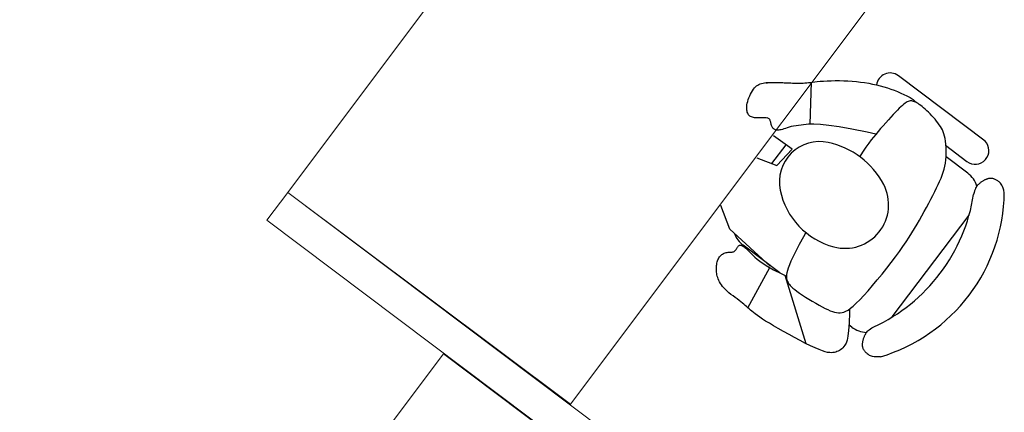
# Model space of a CAD drawing. Units: centimetres. Extents: x -34096 to -29726, y 18163 to 20621.
# Drawn here: x -29850 to -29848, y 18271 to 18271 of the extents above; entities that cross this region are included whole.
import ezdxf

# ---------------------------------------------------------------- set-up
doc = ezdxf.new("R2010")
doc.units = ezdxf.units.CM
doc.header["$MEASUREMENT"] = 0
doc.layers.add('ARREDI--', color=8, linetype='Continuous')
doc.layers.add('ARREDI-pl', color=8, linetype='Continuous')

# ---------------------------------------------------------------- blocks, each defined once
blk = doc.blocks.new('A$C22D42363')
at = {"layer": 'ARREDI--', "linetype": 'Continuous', "lineweight": 0}
blk.add_lwpolyline([(0.734, 0), (1.6938, 1.2802), (1.0537, 1.7601), (0.0939, 0.4799)], close=True, dxfattribs=at)
at = {"layer": 'ARREDI-pl'}
for p, q in [((1.673, 0.596), (1.4767, 0.744)), ((1.1484, 0.7135), (1.1507, 0.7164)), ((1.1507, 0.7164), (1.1531, 0.7189)), ((1.1531, 0.7189), (1.1556, 0.721)), ((1.1556, 0.721), (1.1582, 0.7228)), ((1.1582, 0.7228), (1.161, 0.7243)), ((1.161, 0.7243), (1.1639, 0.7255)), ((1.1639, 0.7255), (1.167, 0.7265)), ((1.167, 0.7265), (1.1703, 0.7273)), ((1.1703, 0.7273), (1.1738, 0.7279)), ((1.1738, 0.7279), (1.1776, 0.7284)), ((1.1767, 0.7279), (1.1805, 0.7283)), ((1.1776, 0.7284), (1.1816, 0.7287)), ((1.1816, 0.7287), (1.1859, 0.729)), ((1.1845, 0.7287), (1.1888, 0.7289)), ((1.1859, 0.729), (1.1905, 0.7291)), ((1.1888, 0.7289), (1.1933, 0.729)), ((1.1905, 0.7291), (1.1954, 0.7291)), ((1.1933, 0.729), (1.1982, 0.729)), ((1.1954, 0.7291), (1.2006, 0.729)), ((1.1982, 0.729), (1.2034, 0.729)), ((1.2006, 0.729), (1.2061, 0.7288)), ((1.2034, 0.729), (1.209, 0.7288)), ((1.2061, 0.7288), (1.212, 0.7286)), ((1.209, 0.7288), (1.2149, 0.7285)), ((1.212, 0.7286), (1.2181, 0.7283)), ((1.2149, 0.7285), (1.221, 0.7282)), ((1.2181, 0.7283), (1.2244, 0.728)), ((1.221, 0.7282), (1.2273, 0.7279)), ((1.2244, 0.728), (1.2307, 0.7276)), ((1.2273, 0.7279), (1.2335, 0.7276)), ((1.2307, 0.7276), (1.2368, 0.7274)), ((1.2335, 0.7276), (1.2397, 0.7274)), ((1.2368, 0.7274), (1.2428, 0.7272)), ((1.2397, 0.7274), (1.2457, 0.7272)), ((1.2428, 0.7272), (1.2484, 0.7271)), ((1.2457, 0.7272), (1.2513, 0.7271)), ((1.2513, 0.7271), (1.2564, 0.7271)), ((1.2564, 0.7271), (1.261, 0.7273)), ((1.261, 0.7273), (1.2652, 0.7276)), ((1.2652, 0.7276), (1.2693, 0.728)), ((1.2693, 0.728), (1.2733, 0.7286)), ((1.2733, 0.7286), (1.2775, 0.7291)), ((1.2794, 0.7294), (1.2761, 0.6347)), ((1.2775, 0.7291), (1.2821, 0.7297)), ((1.2821, 0.7297), (1.2872, 0.7304)), ((1.2872, 0.7304), (1.2931, 0.731)), ((1.2931, 0.731), (1.2998, 0.7315)), ((1.2998, 0.7315), (1.3074, 0.732)), ((1.3074, 0.732), (1.3156, 0.7324)), ((1.3156, 0.7324), (1.3244, 0.7327)), ((1.3244, 0.7327), (1.3336, 0.7329)), ((1.3336, 0.7329), (1.3431, 0.7329)), ((1.3431, 0.7329), (1.3528, 0.7327)), ((1.3528, 0.7327), (1.3625, 0.7323)), ((1.3625, 0.7323), (1.3722, 0.7317)), ((1.3722, 0.7317), (1.3817, 0.7308)), ((1.3817, 0.7308), (1.3911, 0.7297)), ((1.3911, 0.7297), (1.4003, 0.7284)), ((1.4003, 0.7284), (1.4094, 0.7269)), ((1.4094, 0.7269), (1.4183, 0.7252)), ((1.4183, 0.7252), (1.427, 0.7233)), ((1.427, 0.7233), (1.4355, 0.7212)), ((1.4355, 0.7212), (1.4437, 0.7189)), ((1.4437, 0.7189), (1.4518, 0.7164)), ((1.4518, 0.7164), (1.4596, 0.7138)), ((1.4596, 0.7138), (1.4672, 0.711)), ((1.1368, 0.6899), (1.1383, 0.6941)), ((1.1383, 0.6941), (1.14, 0.6983)), ((1.14, 0.6983), (1.1419, 0.7025)), ((1.1419, 0.7025), (1.144, 0.7064)), ((1.144, 0.7064), (1.1461, 0.7101)), ((1.1461, 0.7101), (1.1484, 0.7135)), ((1.4672, 0.711), (1.4747, 0.708)), ((1.4747, 0.708), (1.482, 0.7049)), ((1.482, 0.7049), (1.4891, 0.7016)), ((1.4891, 0.7016), (1.4962, 0.6982)), ((1.4962, 0.6982), (1.5031, 0.6945)), ((1.5031, 0.6945), (1.5098, 0.6901)), ((1.1332, 0.6717), (1.1334, 0.6748)), ((1.1332, 0.6688), (1.1332, 0.6717)), ((1.1334, 0.6748), (1.1338, 0.6782)), ((1.1338, 0.6782), (1.1346, 0.6819)), ((1.1346, 0.6819), (1.1356, 0.6858)), ((1.1356, 0.6858), (1.1368, 0.6899)), ((1.4788, 0.6704), (1.4747, 0.6662)), ((1.4826, 0.6739), (1.4788, 0.6704)), ((1.4859, 0.677), (1.4826, 0.6739)), ((1.489, 0.6796), (1.4859, 0.677)), ((1.4917, 0.6817), (1.489, 0.6796)), ((1.4943, 0.6835), (1.4917, 0.6817)), ((1.4966, 0.6848), (1.4943, 0.6835)), ((1.4988, 0.6859), (1.4966, 0.6848)), ((1.5009, 0.6866), (1.4988, 0.6859)), ((1.503, 0.6871), (1.5009, 0.6866)), ((1.505, 0.6872), (1.503, 0.6871)), ((1.507, 0.6871), (1.505, 0.6872)), ((1.509, 0.6867), (1.507, 0.6871)), ((1.5112, 0.686), (1.509, 0.6867)), ((1.5098, 0.6901), (1.5164, 0.6842)), ((1.5135, 0.6851), (1.5112, 0.686)), ((1.5159, 0.6839), (1.5135, 0.6851)), ((1.5185, 0.6825), (1.5159, 0.6839)), ((1.5164, 0.6842), (1.5171, 0.6833)), ((1.5212, 0.6809), (1.5185, 0.6825)), ((1.5241, 0.6789), (1.5212, 0.6809)), ((1.5272, 0.6767), (1.5241, 0.6789)), ((1.5304, 0.6742), (1.5272, 0.6767)), ((1.5338, 0.6714), (1.5304, 0.6742)), ((1.5373, 0.6683), (1.5338, 0.6714)), ((1.1335, 0.6661), (1.1332, 0.6688)), ((1.134, 0.6637), (1.1335, 0.6661)), ((1.1346, 0.6614), (1.134, 0.6637)), ((1.1355, 0.6593), (1.1346, 0.6614)), ((1.1364, 0.6574), (1.1355, 0.6593)), ((1.1376, 0.6557), (1.1364, 0.6574)), ((1.1389, 0.6542), (1.1376, 0.6557)), ((1.1404, 0.6528), (1.1389, 0.6542)), ((1.1421, 0.6516), (1.1404, 0.6528)), ((1.144, 0.6506), (1.1421, 0.6516)), ((1.1462, 0.6499), (1.144, 0.6506)), ((1.1486, 0.6493), (1.1462, 0.6499)), ((1.1512, 0.6489), (1.1486, 0.6493)), ((1.154, 0.6487), (1.1512, 0.6489)), ((1.1569, 0.6487), (1.1541, 0.6489)), ((1.1599, 0.6487), (1.1569, 0.6487)), ((1.1598, 0.6486), (1.1569, 0.6487)), ((1.1627, 0.6487), (1.1598, 0.6486)), ((1.1628, 0.6488), (1.1599, 0.6487)), ((1.1657, 0.6488), (1.1627, 0.6487)), ((1.1657, 0.6489), (1.1628, 0.6488)), ((1.1684, 0.649), (1.1657, 0.6489)), ((1.1686, 0.6489), (1.1657, 0.6488)), ((1.1709, 0.649), (1.1684, 0.649)), ((1.1713, 0.649), (1.1686, 0.6489)), ((1.1732, 0.649), (1.1709, 0.649)), ((1.1738, 0.649), (1.1713, 0.649)), ((1.1761, 0.6489), (1.1738, 0.649)), ((1.1781, 0.6488), (1.1761, 0.6489)), ((1.1814, 0.648), (1.1798, 0.6485)), ((1.1827, 0.6474), (1.1814, 0.648)), ((1.1838, 0.6467), (1.1827, 0.6474)), ((1.1848, 0.6458), (1.1838, 0.6467)), ((1.4597, 0.6503), (1.454, 0.644)), ((1.4651, 0.6561), (1.4597, 0.6503)), ((1.4701, 0.6615), (1.4651, 0.6561)), ((1.4747, 0.6662), (1.4701, 0.6615)), ((1.541, 0.6649), (1.5373, 0.6683)), ((1.5447, 0.6613), (1.541, 0.6649)), ((1.5485, 0.6574), (1.5447, 0.6613)), ((1.5523, 0.6534), (1.5485, 0.6574)), ((1.5561, 0.6494), (1.5523, 0.6534)), ((1.5597, 0.6453), (1.5561, 0.6494)), ((1.1855, 0.6447), (1.1848, 0.6458)), ((1.1862, 0.6434), (1.1855, 0.6447)), ((1.1867, 0.6419), (1.1862, 0.6434)), ((1.1872, 0.6403), (1.1867, 0.6419)), ((1.1876, 0.6386), (1.1872, 0.6403)), ((1.188, 0.6369), (1.1876, 0.6386)), ((1.1884, 0.6351), (1.188, 0.6369)), ((1.1888, 0.6333), (1.1884, 0.6351)), ((1.1894, 0.6316), (1.1888, 0.6333)), ((1.19, 0.6299), (1.1894, 0.6316)), ((1.1908, 0.6283), (1.19, 0.6299)), ((1.1917, 0.6269), (1.1908, 0.6283)), ((1.1927, 0.6255), (1.1917, 0.6269)), ((1.1939, 0.6243), (1.1927, 0.6255)), ((1.1952, 0.6232), (1.1939, 0.6243)), ((1.2208, 0.6249), (1.2173, 0.6236)), ((1.2246, 0.6263), (1.2208, 0.6249)), ((1.229, 0.6278), (1.2246, 0.6263)), ((1.234, 0.6294), (1.229, 0.6278)), ((1.2732, 0.6347), (1.234, 0.6294)), ((1.2855, 0.6346), (1.2732, 0.6347)), ((1.3006, 0.6336), (1.2855, 0.6346)), ((1.3194, 0.6315), (1.3006, 0.6336)), ((1.3427, 0.628), (1.3194, 0.6315)), ((1.3713, 0.6229), (1.3427, 0.628)), ((1.4423, 0.6308), (1.4365, 0.6242)), ((1.4482, 0.6375), (1.4423, 0.6308)), ((1.454, 0.644), (1.4482, 0.6375)), ((1.5631, 0.6412), (1.5597, 0.6453)), ((1.5663, 0.6371), (1.5631, 0.6412)), ((1.5692, 0.6332), (1.5663, 0.6371)), ((1.5718, 0.6293), (1.5692, 0.6332)), ((1.5742, 0.6254), (1.5718, 0.6293)), ((1.5764, 0.6213), (1.5742, 0.6254)), ((1.1966, 0.6223), (1.1952, 0.6232)), ((1.1982, 0.6216), (1.1966, 0.6223)), ((1.1999, 0.6211), (1.1982, 0.6216)), ((1.2018, 0.6208), (1.1999, 0.6211)), ((1.2038, 0.6207), (1.2018, 0.6208)), ((1.2061, 0.6208), (1.2038, 0.6207)), ((1.2085, 0.6212), (1.2061, 0.6208)), ((1.2112, 0.6217), (1.2085, 0.6212)), ((1.2141, 0.6225), (1.2112, 0.6217)), ((1.2173, 0.6236), (1.2141, 0.6225)), ((1.4058, 0.616), (1.3713, 0.6229)), ((1.4258, 0.6117), (1.4058, 0.616)), ((1.4203, 0.6052), (1.4152, 0.5989)), ((1.4254, 0.6113), (1.4203, 0.6052)), ((1.4308, 0.6176), (1.4254, 0.6113)), ((1.4365, 0.6242), (1.4308, 0.6176)), ((1.5782, 0.617), (1.5764, 0.6213)), ((1.5799, 0.6124), (1.5782, 0.617)), ((1.5813, 0.6074), (1.5799, 0.6124)), ((1.5825, 0.6019), (1.5813, 0.6074)), ((1.1901, 0.5449), (1.2225, 0.5879)), ((1.4032, 0.5823), (1.3955, 0.5709)), ((1.4096, 0.5914), (1.4032, 0.5823)), ((1.4152, 0.5989), (1.4096, 0.5914)), ((1.5835, 0.5959), (1.5825, 0.6019)), ((1.5831, 0.5866), (1.6319, 0.5498)), ((1.5843, 0.5894), (1.5835, 0.5959)), ((1.5849, 0.5825), (1.5843, 0.5894)), ((1.5851, 0.5753), (1.5849, 0.5825)), ((1.3955, 0.5709), (1.3891, 0.5609)), ((1.5842, 0.5533), (1.5848, 0.5607)), ((1.5848, 0.5607), (1.5851, 0.568)), ((1.6337, 0.5232), (1.5848, 0.5601)), ((1.5851, 0.568), (1.5851, 0.5753)), ((1.5803, 0.5323), (1.5819, 0.5392)), ((1.5819, 0.5392), (1.5832, 0.5462)), ((1.5832, 0.5462), (1.5842, 0.5533)), ((1.5732, 0.5119), (1.5759, 0.5188)), ((1.5759, 0.5188), (1.5782, 0.5256)), ((1.5782, 0.5256), (1.5803, 0.5323)), ((1.5631, 0.4898), (1.5668, 0.4975)), ((1.5668, 0.4975), (1.5701, 0.5048)), ((1.5701, 0.5048), (1.5732, 0.5119)), ((1.6528, 0.4916), (1.6516, 0.4893)), ((1.6541, 0.4935), (1.6528, 0.4916)), ((1.6554, 0.4951), (1.6541, 0.4935)), ((1.6568, 0.4966), (1.6554, 0.4951)), ((1.6581, 0.498), (1.6568, 0.4966)), ((1.6595, 0.4993), (1.6581, 0.498)), ((1.6609, 0.5005), (1.6595, 0.4993)), ((1.6623, 0.5016), (1.6609, 0.5005)), ((1.6636, 0.5026), (1.6623, 0.5016)), ((1.665, 0.5036), (1.6636, 0.5026)), ((1.6663, 0.5045), (1.665, 0.5036)), ((1.6676, 0.5053), (1.6663, 0.5045)), ((1.6688, 0.5061), (1.6676, 0.5053)), ((1.67, 0.5068), (1.6688, 0.5061)), ((1.6712, 0.5074), (1.67, 0.5068)), ((1.6723, 0.5079), (1.6712, 0.5074)), ((1.6734, 0.5084), (1.6723, 0.5079)), ((1.6745, 0.5089), (1.6734, 0.5084)), ((1.6755, 0.5093), (1.6745, 0.5089)), ((1.6765, 0.5097), (1.6755, 0.5093)), ((1.6776, 0.51), (1.6765, 0.5097)), ((1.6786, 0.5104), (1.6776, 0.51)), ((1.6796, 0.5107), (1.6786, 0.5104)), ((1.6806, 0.5109), (1.6796, 0.5107)), ((1.6815, 0.5111), (1.6806, 0.5109)), ((1.6825, 0.5113), (1.6815, 0.5111)), ((1.6835, 0.5114), (1.6825, 0.5113)), ((1.6845, 0.5116), (1.6835, 0.5114)), ((1.6855, 0.5116), (1.6845, 0.5116)), ((1.6865, 0.5116), (1.6855, 0.5116)), ((1.6875, 0.5116), (1.6865, 0.5116)), ((1.6886, 0.5115), (1.6875, 0.5116)), ((1.6896, 0.5113), (1.6886, 0.5115)), ((1.6908, 0.5111), (1.6896, 0.5113)), ((1.692, 0.5108), (1.6908, 0.5111)), ((1.6932, 0.5103), (1.692, 0.5108)), ((1.6945, 0.5098), (1.6932, 0.5103)), ((1.6959, 0.5093), (1.6945, 0.5098)), ((1.6973, 0.5086), (1.6959, 0.5093)), ((1.6988, 0.5078), (1.6973, 0.5086)), ((1.7003, 0.5069), (1.6988, 0.5078)), ((1.7018, 0.5058), (1.7003, 0.5069)), ((1.7033, 0.5047), (1.7018, 0.5058)), ((1.7049, 0.5034), (1.7033, 0.5047)), ((1.7064, 0.502), (1.7049, 0.5034)), ((1.708, 0.5004), (1.7064, 0.502)), ((1.7095, 0.4984), (1.708, 0.5004)), ((1.711, 0.4959), (1.7095, 0.4984)), ((1.7125, 0.4928), (1.711, 0.4959)), ((1.7139, 0.4891), (1.7125, 0.4928)), ((1.5502, 0.4642), (1.5547, 0.4731)), ((1.5547, 0.4731), (1.5591, 0.4816)), ((1.5591, 0.4816), (1.5631, 0.4898)), ((1.648, 0.4794), (1.6469, 0.4748)), ((1.6492, 0.4833), (1.648, 0.4794)), ((1.6503, 0.4866), (1.6492, 0.4833)), ((1.6516, 0.4893), (1.6503, 0.4866)), ((1.7153, 0.4845), (1.7139, 0.4891)), ((1.7166, 0.479), (1.7153, 0.4845)), ((1.5404, 0.4458), (1.5454, 0.4551)), ((1.5454, 0.4551), (1.5502, 0.4642)), ((1.4629, 0.1977), (1.6369, 0.4285)), ((1.5246, 0.4171), (1.53, 0.4267)), ((1.53, 0.4267), (1.5352, 0.4363)), ((1.5352, 0.4363), (1.5404, 0.4458)), ((1.5134, 0.398), (1.5191, 0.4076)), ((1.5191, 0.4076), (1.5246, 0.4171)), ((1.2621, 0.3795), (1.2522, 0.3617)), ((1.2674, 0.3887), (1.2621, 0.3795)), ((1.5012, 0.3782), (1.5075, 0.3882)), ((1.5075, 0.3882), (1.5134, 0.398)), ((1.112, 0.3558), (1.113, 0.3568)), ((1.113, 0.3568), (1.1137, 0.358)), ((1.1137, 0.358), (1.1147, 0.3589)), ((1.1147, 0.3589), (1.1158, 0.3595)), ((1.1158, 0.3595), (1.117, 0.3599)), ((1.117, 0.3599), (1.1184, 0.3601)), ((1.1184, 0.3601), (1.12, 0.36)), ((1.12, 0.36), (1.1216, 0.3596)), ((1.1216, 0.3596), (1.1233, 0.3589)), ((1.1233, 0.3589), (1.1252, 0.358)), ((1.208, 0.2976), (1.1252, 0.36)), ((1.1252, 0.358), (1.1271, 0.3568)), ((1.1271, 0.3568), (1.1291, 0.3553)), ((1.2522, 0.3617), (1.2443, 0.3468)), ((1.479, 0.3456), (1.4871, 0.357)), ((1.4871, 0.357), (1.4944, 0.3678)), ((1.4944, 0.3678), (1.5012, 0.3782)), ((1.0717, 0.3336), (1.0732, 0.3355)), ((1.0732, 0.3355), (1.0748, 0.3372)), ((1.0748, 0.3372), (1.0766, 0.3388)), ((1.0766, 0.3388), (1.0784, 0.3401)), ((1.0784, 0.3401), (1.0803, 0.3413)), ((1.0803, 0.3413), (1.0824, 0.3422)), ((1.0824, 0.3422), (1.0844, 0.343)), ((1.0844, 0.343), (1.0866, 0.3435)), ((1.0866, 0.3435), (1.0887, 0.3439)), ((1.0887, 0.3439), (1.0909, 0.3441)), ((1.0909, 0.3441), (1.093, 0.3442)), ((1.093, 0.3442), (1.0951, 0.3443)), ((1.0951, 0.3443), (1.0971, 0.3444)), ((1.0971, 0.3444), (1.0989, 0.3445)), ((1.0989, 0.3445), (1.1006, 0.3447)), ((1.1006, 0.3447), (1.1021, 0.345)), ((1.1021, 0.345), (1.1035, 0.3455)), ((1.1035, 0.3455), (1.1047, 0.3461)), ((1.1047, 0.3461), (1.1058, 0.3468)), ((1.1058, 0.3468), (1.1067, 0.3476)), ((1.1067, 0.3476), (1.1076, 0.3486)), ((1.1076, 0.3486), (1.1084, 0.3496)), ((1.1084, 0.3496), (1.1092, 0.3508)), ((1.1092, 0.3508), (1.1099, 0.352)), ((1.1099, 0.352), (1.1106, 0.3533)), ((1.1106, 0.3533), (1.1113, 0.3546)), ((1.1113, 0.3546), (1.112, 0.3558)), ((1.1291, 0.3553), (1.1311, 0.3536)), ((1.1311, 0.3536), (1.1333, 0.3515)), ((1.1333, 0.3515), (1.1356, 0.3492)), ((1.1356, 0.3492), (1.1382, 0.3466)), ((1.1382, 0.3466), (1.141, 0.3437)), ((1.141, 0.3437), (1.1442, 0.3405)), ((1.1442, 0.3405), (1.1478, 0.337)), ((1.1478, 0.337), (1.1519, 0.3331)), ((1.2443, 0.3468), (1.2381, 0.3343)), ((1.4702, 0.3336), (1.479, 0.3456)), ((1.0646, 0.3112), (1.0649, 0.3141)), ((1.0649, 0.3141), (1.0653, 0.3168)), ((1.0653, 0.3168), (1.0658, 0.3195)), ((1.0658, 0.3195), (1.0664, 0.3222)), ((1.0664, 0.3222), (1.0672, 0.3247)), ((1.0672, 0.3247), (1.0681, 0.3271)), ((1.0681, 0.3271), (1.0691, 0.3294)), ((1.0691, 0.3294), (1.0703, 0.3316)), ((1.0703, 0.3316), (1.0717, 0.3336)), ((1.1519, 0.3331), (1.1567, 0.3288)), ((1.1567, 0.3288), (1.1626, 0.3241)), ((1.1626, 0.3241), (1.1704, 0.3186)), ((1.1704, 0.3186), (1.1807, 0.3122)), ((1.1807, 0.3122), (1.1942, 0.3047)), ((1.2298, 0.3154), (1.2272, 0.3084)), ((1.2333, 0.3239), (1.2298, 0.3154)), ((1.2381, 0.3343), (1.2333, 0.3239)), ((1.4503, 0.3079), (1.4606, 0.321)), ((1.4606, 0.321), (1.4702, 0.3336)), ((1.0645, 0.3084), (1.0646, 0.3112)), ((1.0645, 0.3054), (1.0645, 0.3084)), ((1.0646, 0.3025), (1.0645, 0.3054)), ((1.0649, 0.2994), (1.0646, 0.3025)), ((1.0653, 0.2964), (1.0649, 0.2994)), ((1.0659, 0.2933), (1.0653, 0.2964)), ((1.0666, 0.2901), (1.0659, 0.2933)), ((1.0675, 0.2869), (1.0666, 0.2901)), ((1.1361, 0.2182), (1.1854, 0.3096)), ((1.1942, 0.3047), (1.2114, 0.2959)), ((1.2114, 0.2959), (1.2231, 0.2904)), ((1.2195, 0.292), (1.2672, 0.1376)), ((1.2234, 0.2936), (1.223, 0.29)), ((1.223, 0.29), (1.223, 0.287)), ((1.2242, 0.2977), (1.2234, 0.2936)), ((1.2254, 0.3026), (1.2242, 0.2977)), ((1.2272, 0.3084), (1.2254, 0.3026)), ((1.4289, 0.2815), (1.4397, 0.2946)), ((1.4397, 0.2946), (1.4503, 0.3079)), ((1.0687, 0.2837), (1.0675, 0.2869)), ((1.07, 0.2804), (1.0687, 0.2837)), ((1.0716, 0.2771), (1.07, 0.2804)), ((1.0735, 0.2737), (1.0716, 0.2771)), ((1.0758, 0.2703), (1.0735, 0.2737)), ((1.0784, 0.2668), (1.0758, 0.2703)), ((1.2231, 0.2862), (1.2208, 0.288)), ((1.223, 0.287), (1.2234, 0.2844)), ((1.2234, 0.2844), (1.2239, 0.2821)), ((1.2239, 0.2821), (1.2248, 0.2799)), ((1.2248, 0.2799), (1.2257, 0.2779)), ((1.2257, 0.2779), (1.2269, 0.2758)), ((1.2269, 0.2758), (1.2282, 0.2736)), ((1.2282, 0.2736), (1.2299, 0.2712)), ((1.2299, 0.2712), (1.232, 0.2687)), ((1.232, 0.2687), (1.2346, 0.2659)), ((1.4079, 0.257), (1.4182, 0.2689)), ((1.4182, 0.2689), (1.4289, 0.2815)), ((1.0814, 0.2633), (1.0784, 0.2668)), ((1.0849, 0.2598), (1.0814, 0.2633)), ((1.0888, 0.2562), (1.0849, 0.2598)), ((1.093, 0.2525), (1.0888, 0.2562)), ((1.0975, 0.2489), (1.093, 0.2525)), ((1.1022, 0.2454), (1.0975, 0.2489)), ((1.1068, 0.2419), (1.1022, 0.2454)), ((1.2346, 0.2659), (1.2379, 0.2629)), ((1.2379, 0.2629), (1.242, 0.2595)), ((1.242, 0.2595), (1.2469, 0.2558)), ((1.2469, 0.2558), (1.2527, 0.2516)), ((1.2527, 0.2516), (1.2593, 0.2472)), ((1.2593, 0.2472), (1.2665, 0.2426)), ((1.3892, 0.2366), (1.3981, 0.2461)), ((1.3981, 0.2461), (1.4079, 0.257)), ((1.1114, 0.2385), (1.1068, 0.2419)), ((1.1158, 0.2352), (1.1114, 0.2385)), ((1.1198, 0.2321), (1.1158, 0.2352)), ((1.1234, 0.2292), (1.1198, 0.2321)), ((1.1267, 0.2264), (1.1234, 0.2292)), ((1.1298, 0.2238), (1.1267, 0.2264)), ((1.1327, 0.2212), (1.1298, 0.2238)), ((1.2665, 0.2426), (1.2741, 0.2379)), ((1.2741, 0.2379), (1.2818, 0.2332)), ((1.2818, 0.2332), (1.2895, 0.2286)), ((1.2895, 0.2286), (1.297, 0.2244)), ((1.297, 0.2244), (1.3041, 0.2205)), ((1.3745, 0.2222), (1.3814, 0.2287)), ((1.3814, 0.2287), (1.3892, 0.2366)), ((1.1356, 0.2186), (1.1327, 0.2212)), ((1.1385, 0.216), (1.1356, 0.2186)), ((1.1415, 0.2133), (1.1385, 0.216)), ((1.1448, 0.2105), (1.1415, 0.2133)), ((1.1485, 0.2076), (1.1448, 0.2105)), ((1.1526, 0.2044), (1.1485, 0.2076)), ((1.1573, 0.2009), (1.1526, 0.2044)), ((1.1627, 0.1972), (1.1573, 0.2009)), ((1.3041, 0.2205), (1.3106, 0.2171)), ((1.3106, 0.2171), (1.3166, 0.2142)), ((1.3166, 0.2142), (1.3221, 0.2117)), ((1.3221, 0.2117), (1.3272, 0.2098)), ((1.3272, 0.2098), (1.332, 0.2083)), ((1.332, 0.2083), (1.3365, 0.2074)), ((1.3365, 0.2074), (1.3408, 0.2069)), ((1.3408, 0.2069), (1.345, 0.2069)), ((1.345, 0.2069), (1.3492, 0.2074)), ((1.3492, 0.2074), (1.3535, 0.2085)), ((1.3535, 0.2085), (1.358, 0.2104)), ((1.358, 0.2104), (1.3629, 0.2133)), ((1.3629, 0.2133), (1.3684, 0.2172)), ((1.3659, 0.2069), (1.3652, 0.1843)), ((1.3659, 0.2154), (1.3659, 0.2069)), ((1.3684, 0.2172), (1.3745, 0.2222)), ((1.1689, 0.193), (1.1627, 0.1972)), ((1.1761, 0.1884), (1.1689, 0.193)), ((1.1845, 0.1833), (1.1761, 0.1884)), ((1.194, 0.1776), (1.1845, 0.1833)), ((1.3652, 0.1843), (1.364, 0.167)), ((1.3709, 0.1747), (1.3649, 0.1793)), ((1.2048, 0.1713), (1.194, 0.1776)), ((1.2166, 0.1646), (1.2048, 0.1713)), ((1.229, 0.1577), (1.2166, 0.1646)), ((1.2417, 0.1508), (1.229, 0.1577)), ((1.364, 0.167), (1.3624, 0.1541)), ((1.4003, 0.1549), (1.401, 0.1565)), ((1.401, 0.1565), (1.4019, 0.1582)), ((1.4019, 0.1582), (1.4029, 0.1599)), ((1.4029, 0.1599), (1.4039, 0.1616)), ((1.4039, 0.1616), (1.4051, 0.1633)), ((1.4051, 0.1633), (1.4066, 0.1651)), ((1.4066, 0.1651), (1.4085, 0.1669)), ((1.4085, 0.1669), (1.4107, 0.1688)), ((1.4107, 0.1688), (1.4135, 0.1709)), ((1.4135, 0.1709), (1.4169, 0.173)), ((1.4169, 0.173), (1.4211, 0.1753)), ((1.2544, 0.1441), (1.2417, 0.1508)), ((1.2666, 0.1378), (1.2544, 0.1441)), ((1.278, 0.1322), (1.2666, 0.1378)), ((1.3558, 0.1338), (1.3533, 0.1305)), ((1.3582, 0.1383), (1.3558, 0.1338)), ((1.3604, 0.1448), (1.3582, 0.1383)), ((1.3624, 0.1541), (1.3604, 0.1448)), ((1.3956, 0.1362), (1.3957, 0.1373)), ((1.3956, 0.1352), (1.3956, 0.1362)), ((1.3956, 0.1341), (1.3956, 0.1352)), ((1.3956, 0.1331), (1.3956, 0.1341)), ((1.3957, 0.1373), (1.3958, 0.1384)), ((1.3958, 0.1384), (1.3959, 0.1395)), ((1.3959, 0.1395), (1.396, 0.1407)), ((1.396, 0.1407), (1.3962, 0.1419)), ((1.3962, 0.1419), (1.3965, 0.1431)), ((1.3965, 0.1431), (1.3967, 0.1444)), ((1.3967, 0.1444), (1.3971, 0.1457)), ((1.3971, 0.1457), (1.3974, 0.1471)), ((1.3974, 0.1471), (1.3979, 0.1486)), ((1.3979, 0.1486), (1.3984, 0.1501)), ((1.3984, 0.1501), (1.3989, 0.1516)), ((1.3989, 0.1516), (1.3996, 0.1532)), ((1.3996, 0.1532), (1.4003, 0.1549)), ((1.2883, 0.1274), (1.278, 0.1322)), ((1.2972, 0.1236), (1.2883, 0.1274)), ((1.3047, 0.1208), (1.2972, 0.1236)), ((1.3111, 0.1188), (1.3047, 0.1208)), ((1.3165, 0.1175), (1.3111, 0.1188)), ((1.3211, 0.1168), (1.3165, 0.1175)), ((1.325, 0.1167), (1.3211, 0.1168)), ((1.3285, 0.1169), (1.325, 0.1167)), ((1.3317, 0.1174), (1.3285, 0.1169)), ((1.3347, 0.1182), (1.3317, 0.1174)), ((1.3376, 0.1191), (1.3347, 0.1182)), ((1.3404, 0.1203), (1.3376, 0.1191)), ((1.3431, 0.1217), (1.3404, 0.1203)), ((1.3457, 0.1234), (1.3431, 0.1217)), ((1.3483, 0.1254), (1.3457, 0.1234)), ((1.3508, 0.1278), (1.3483, 0.1254)), ((1.3533, 0.1305), (1.3508, 0.1278)), ((1.3957, 0.1321), (1.3956, 0.1331)), ((1.3958, 0.1311), (1.3957, 0.1321)), ((1.3959, 0.1301), (1.3958, 0.1311)), ((1.3961, 0.1291), (1.3959, 0.1301)), ((1.3963, 0.1282), (1.3961, 0.1291)), ((1.3966, 0.1272), (1.3963, 0.1282)), ((1.3969, 0.1262), (1.3966, 0.1272)), ((1.3973, 0.1252), (1.3969, 0.1262)), ((1.3977, 0.1242), (1.3973, 0.1252)), ((1.3983, 0.1232), (1.3977, 0.1242)), ((1.3989, 0.1222), (1.3983, 0.1232)), ((1.3996, 0.1211), (1.3989, 0.1222)), ((1.4005, 0.12), (1.3996, 0.1211)), ((1.4014, 0.1188), (1.4005, 0.12)), ((1.4025, 0.1177), (1.4014, 0.1188)), ((1.4037, 0.1165), (1.4025, 0.1177)), ((1.4049, 0.1153), (1.4037, 0.1165)), ((1.4063, 0.1141), (1.4049, 0.1153)), ((1.4079, 0.1129), (1.4063, 0.1141)), ((1.4095, 0.1118), (1.4079, 0.1129)), ((1.4113, 0.1106), (1.4095, 0.1118)), ((1.4133, 0.1096), (1.4113, 0.1106)), ((1.4156, 0.1087), (1.4133, 0.1096)), ((1.4184, 0.1079), (1.4156, 0.1087)), ((1.4218, 0.1073), (1.4184, 0.1079)), ((1.4258, 0.107), (1.4218, 0.1073)), ((1.4306, 0.107), (1.4258, 0.107)), ((1.4362, 0.1073), (1.4306, 0.107))]:
    blk.add_line(p, q, dxfattribs=at)
for points in [[(1.1561, 0.5579), (1.2017, 0.5405), (1.2364, 0.578), (1.1941, 0.6082)], [(1.1865, 0.3124), (1.095, 0.3962), (1.0747, 0.45)]]:
    blk.add_lwpolyline(points, dxfattribs=at)
for centre, radius, start, end in [((1.458, 0.7193), 0.031, 52.9784, 172.5906), ((1.2987, 0.5034), 0.0915, 78.0794, 191.5858), ((1.2794, 0.4118), 0.1851, 27.6038, 78.0794), ((1.6506, 0.5746), 0.031, 232.9784, 43.6838), ((1.5979, 0.4756), 0.0596, 17.9532, 52.9784), ((1.3559, 0.4518), 0.0987, 255.0762, 27.6038), ((1.3737, 0.5188), 0.1681, 191.5858, 255.0762), ((1.2579, 0.5347), 0.3936, 322.8224, 351.2603), ((1.3211, 0.4849), 0.3955, 323.0614, 359.1379), ((1.1611, 0.4076), 0.0596, 200.3835, 232.9784), ((1.2566, 0.5329), 0.3936, 294.6965, 323.1344), ((1.3218, 0.4859), 0.3955, 286.8189, 322.8954), ((1.4068, 0.2223), 0.0596, 232.9784, 268.0036)]:
    blk.add_arc(centre, radius, start, end, dxfattribs=at)

msp = doc.modelspace()

# ---------------------------------------------------------------- linework, layer by layer
at = {"layer": 'ARREDI--', "linetype": 'Continuous', "lineweight": 0}
for q in [(-29850.4456, 18269.3609), (-29848.8461, 18270.1607)]:
    msp.add_line((-29849.4862, 18270.6406), q, dxfattribs=at)
at = {"layer": 'ARREDI--', "lineweight": 0}
msp.add_lwpolyline([(-29849.8386, 18271.0065), (-29848.7989, 18270.2237), (-29848.8461, 18270.1607), (-29849.8858, 18270.9435)], close=True, dxfattribs=at)

# ---------------------------------------------------------------- block references
msp.add_blockref('A$C22D42363', (-29849.9325, 18270.5266), dxfattribs=at)

doc.saveas('drawing.dxf')
